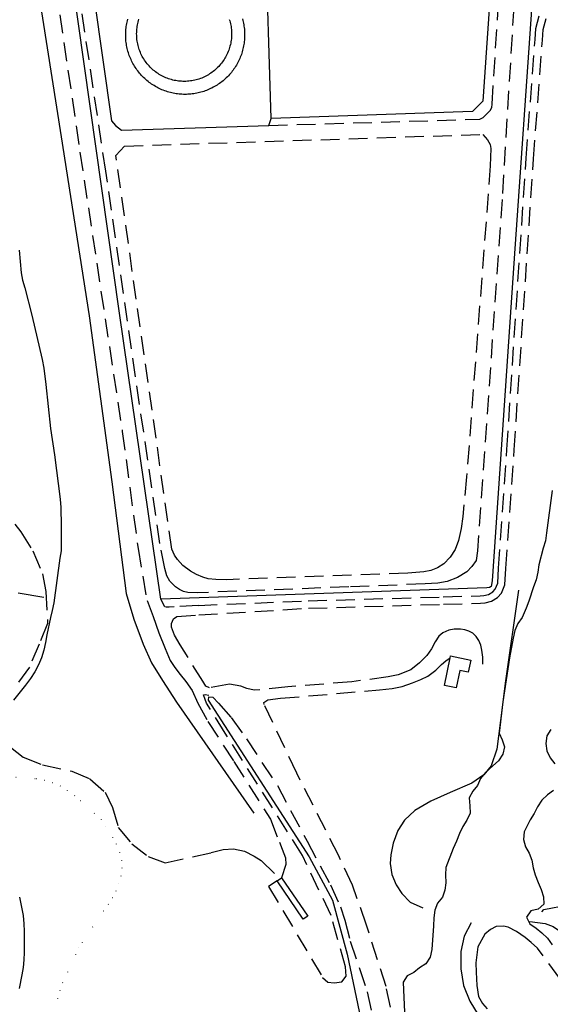
# Model space of a CAD drawing. Units: millimetres. Extents: x 2296085 to 2302556, y 4634425 to 4639992.
# Drawn here: x 2297013 to 2297193, y 4637890 to 4638225 of the extents above; entities that cross this region are included whole.
import ezdxf

# ---------------------------------------------------------------- set-up
doc = ezdxf.new("R2010")
doc.units = ezdxf.units.MM
doc.linetypes.add('NASCOSTA', pattern=[9.525, 6.35, -3.175])
doc.linetypes.add('PUNTEGGIATA', pattern=[6.35, 0, -6.35])
for name, color, linetype in [('010101', 3, 'Continuous'), ('010317', 250, 'BARBE'), ('020205', 123, 'Continuous'), ('020404', 160, 'Continuous'), ('030301', 9, 'PUNTEGGIATA'), ('050201', 32, 'NASCOSTA'), ('050204', 32, 'NASCOSTA'), ('050407', 8, 'NASCOSTA'), ('060110', 11, 'Continuous'), ('060801', 8, 'Continuous'), ('060803', 8, 'Continuous')]:
    doc.layers.add(name, color=color, linetype=linetype)
doc.linetypes.add('BARBE', pattern='A,0.3,[130,ltypeshp.shx,S=0.25,R=0,X=0,Y=0.25],0.3', length=0.6)

# ---------------------------------------------------------------- blocks, each defined once
blk = doc.blocks.new('13S_7256T3X')
at = {"layer": '010101'}
for points in [[(2297012.77, 4638146.29), (2297013.42, 4638138.61), (2297013.9, 4638136.09), (2297014.68, 4638133.48), (2297017.08, 4638124.2), (2297020.55, 4638109.16), (2297021.05, 4638106.26), (2297021.79, 4638100.74), (2297023.42, 4638085.8), (2297024.74, 4638076.86), (2297026.69, 4638061.84), (2297026.84, 4638058.95), (2297026.94, 4638052.79), (2297026.93, 4638044.32), (2297026.53, 4638041.81), (2297024.45, 4638026.68), (2297023.96, 4638024.05), (2297023.35, 4638021.6), (2297022.12, 4638015.78), (2297021.69, 4638013.14), (2297021.12, 4638010.56), (2297020.33, 4638008), (2297019.29, 4638005.57), (2297018.06, 4638003.23), (2297016.57, 4638000.91), (2297014.92, 4637998.68), (2297010.81, 4637993.55)], [(2297012.84, 4637926.77), (2297013.47, 4637923.97), (2297014.11, 4637920.5), (2297014.33, 4637917.75), (2297014.44, 4637915.21), (2297014.46, 4637912.62), (2297014.45, 4637908), (2297014.31, 4637905.43), (2297014.05, 4637902.87), (2297013.67, 4637900.35), (2297012.78, 4637895.72)], [(2297193.46, 4638064.75), (2297191.59, 4638050.36), (2297191.23, 4638047.62), (2297190.49, 4638045.14), (2297189.03, 4638039.56), (2297188.67, 4638037.09), (2297188.11, 4638034.46), (2297187.22, 4638032.04), (2297185.63, 4638027.2), (2297184.69, 4638024.84), (2297183.3, 4638021.7), (2297181.86, 4638019.57), (2297180.86, 4638017.28), (2297180.28, 4638014.68), (2297179.02, 4638007.93), (2297176.74, 4637993.02), (2297175.5, 4637982.43), (2297176.54, 4637980.14), (2297177.34, 4637977.74), (2297176.77, 4637975.26), (2297175.28, 4637973.04), (2297173.33, 4637971.34), (2297170.89, 4637969.03), (2297169.15, 4637967.05), (2297168.13, 4637964.68), (2297166.55, 4637962.68), (2297165.38, 4637960.44), (2297165.58, 4637957.78), (2297165.66, 4637955.25), (2297164.58, 4637952.82), (2297163.23, 4637950.72), (2297162.05, 4637948.32), (2297161.05, 4637945.75), (2297159.94, 4637943.21), (2297157.4, 4637936.82), (2297157.35, 4637934.27), (2297157.45, 4637931.66), (2297157.16, 4637929.13), (2297156.28, 4637926.7), (2297154.58, 4637924.74), (2297153.74, 4637922.31), (2297153.39, 4637919.71), (2297153.28, 4637916.98), (2297152.66, 4637909.04), (2297152.11, 4637906.36), (2297150.68, 4637904.15), (2297148.57, 4637902.71), (2297146.57, 4637901.18), (2297144.31, 4637900.02), (2297142.96, 4637897.85), (2297143.04, 4637895.27), (2297143.81, 4637880.13)], [(2297193.06, 4637983.59), (2297191.72, 4637981.44), (2297191.37, 4637978.92), (2297191.68, 4637976.38), (2297192.82, 4637974.07), (2297194.39, 4637972)], [(2297193.95, 4637962.93), (2297191.88, 4637961.51), (2297190.06, 4637959.61), (2297188.54, 4637957.4), (2297187.35, 4637955.14), (2297186.09, 4637952.98), (2297183.96, 4637948.93), (2297183.81, 4637946.32), (2297184.48, 4637943.88), (2297185.68, 4637941.66), (2297186.66, 4637939.29), (2297187.06, 4637936.75), (2297187.75, 4637934.32), (2297188.73, 4637931.73), (2297189.79, 4637929.3), (2297190.56, 4637926.84), (2297190.64, 4637924.34), (2297188.78, 4637922.62), (2297186.29, 4637922.07), (2297184.85, 4637919.98), (2297185.92, 4637917.71), (2297188.04, 4637916.23), (2297190.01, 4637914.64), (2297191.92, 4637912.81), (2297193.56, 4637910.52)]]:
    blk.add_lwpolyline(points, dxfattribs=at)
at = {"layer": '010317'}
for points in [[(2297182.08, 4638030.89), (2297177.73, 4638000.17), (2297176, 4637986.74), (2297174.69, 4637977.01), (2297172.87, 4637971.34), (2297170.35, 4637968.25), (2297166.22, 4637965.44), (2297158.94, 4637962.24), (2297152.33, 4637959.28), (2297146.98, 4637956.18), (2297143.41, 4637952.92), (2297141.18, 4637949.37), (2297139.53, 4637945.12), (2297138.83, 4637941.11), (2297138.62, 4637938.2), (2297139.18, 4637934.46), (2297140.55, 4637930.91), (2297142.5, 4637927.97), (2297145.31, 4637925.05), (2297149.65, 4637923.13)], [(2297166.06, 4637918.04), (2297163.67, 4637913.54), (2297162.5, 4637908.3), (2297162.51, 4637902.45), (2297163.46, 4637896.79), (2297165.57, 4637891.42), (2297168.45, 4637886.81), (2297173.1, 4637882.32), (2297177.14, 4637877.49), (2297178.29, 4637873.38), (2297176.87, 4637869.93), (2297174.54, 4637868.76), (2297169.97, 4637867.56), (2297166.75, 4637865.61), (2297162.87, 4637861.89), (2297159.52, 4637857.63), (2297156.91, 4637853.38), (2297155.11, 4637847.84), (2297154.26, 4637840.65), (2297153.51, 4637832.75), (2297153.26, 4637824.02)], [(2297185.89, 4637918.52), (2297191.08, 4637917.8), (2297193.84, 4637916.83), (2297197.4, 4637914.42), (2297201.05, 4637910.66), (2297205.19, 4637906), (2297211.43, 4637897.95), (2297220.36, 4637887.27), (2297228.72, 4637879.16), (2297235.84, 4637873.72), (2297241.13, 4637870.5), (2297257.71, 4637856.79)]]:
    blk.add_lwpolyline(points, dxfattribs=at)
at = {"layer": '020205'}
blk.add_lwpolyline([(2296981.2, 4638387.99), (2296982.22, 4638384.38), (2296984.26, 4638380.18), (2296986.67, 4638375.23), (2296994.12, 4638359.48), (2296997.45, 4638353.02), (2297000.23, 4638344.76), (2297003.98, 4638332.9), (2297010.23, 4638293.81), (2297015.93, 4638255.39), (2297027.03, 4638184.74), (2297036.51, 4638124.05), (2297044.12, 4638067.68), (2297049.01, 4638029.77), (2297051.66, 4638021.07), (2297054.74, 4638012.56), (2297057.62, 4638006.21), (2297061.32, 4638000.26), (2297066.13, 4637992.97), (2297092.38, 4637955.25)], dxfattribs=at)
at = {"layer": '020404'}
blk.add_lwpolyline([(2297100.23, 4637932.33), (2297101.75, 4637933.35), (2297110.59, 4637920.27), (2297109.1, 4637919.26), (2297100.23, 4637932.33)], dxfattribs=at)
at = {"layer": '030301'}
blk.add_lwpolyline([(2297011.57, 4637967.45), (2297018.64, 4637967.03), (2297021.27, 4637966.45), (2297023.95, 4637965.65), (2297026.62, 4637964.52), (2297028.97, 4637963), (2297031.52, 4637961.2), (2297033.45, 4637959.57), (2297040.54, 4637953.06), (2297042.08, 4637950.77), (2297044.35, 4637947.11), (2297045.59, 4637944.8), (2297046.79, 4637942), (2297047.47, 4637939.34), (2297047.52, 4637936.73), (2297047.25, 4637933.95), (2297046.54, 4637931.43), (2297045.62, 4637928.82), (2297044.38, 4637926.55), (2297043, 4637924.34), (2297041.31, 4637922.02), (2297032.98, 4637909.59), (2297031.83, 4637907.3), (2297027.5, 4637897.79), (2297026.55, 4637895.22), (2297025.72, 4637892.49), (2297024.36, 4637887.39)], dxfattribs=at)
at = {"layer": '050201'}
for points in [[(2297003.71, 4638385.36), (2297003.8, 4638379.09), (2297003.98, 4638374.34), (2297004.3, 4638369.95), (2297005.4, 4638362.86), (2297007.07, 4638352.26), (2297014.1, 4638310.91), (2297023.8, 4638245.05), (2297033.35, 4638179.53), (2297047.71, 4638084.73), (2297053.06, 4638045.03), (2297056.1, 4638027.37), (2297058.15, 4638021.94), (2297060.09, 4638016.42), (2297062.23, 4638011.15), (2297063.91, 4638007.11), (2297065.55, 4638004.64), (2297067.39, 4638002.31), (2297069.29, 4637999.94), (2297071.46, 4637996.87), (2297073.32, 4637992.61)], [(2297073.6, 4638025.74), (2297065.26, 4638025.22), (2297063.61, 4638025.16), (2297062.62, 4638025.12), (2297062.18, 4638025.27), (2297060.8, 4638027.86)], [(2297077.31, 4637997.78), (2297076.08, 4637998.34), (2297075.05, 4638000), (2297067.33, 4638012.38), (2297065.42, 4638015.62), (2297064.39, 4638018.41), (2297064.43, 4638019.65), (2297065.04, 4638021.17), (2297066.2, 4638021.95), (2297073.67, 4638022.5)], [(2297075.78, 4637993.77), (2297075.29, 4637995.46), (2297075.82, 4637995.51), (2297077.05, 4637995.34)]]:
    blk.add_lwpolyline(points, dxfattribs=at)
at = {"layer": '050204'}
for points in [[(2297005.56, 4638060.93), (2297013.26, 4638050.71), (2297017.34, 4638044.26), (2297020.67, 4638036.45), (2297021.74, 4638030.52), (2297022.4, 4638019.57), (2297019.55, 4638012.64), (2297016.2, 4638004.85), (2297011.13, 4637997.86)], [(2297009.77, 4637977.61), (2297014.14, 4637974.25), (2297020.67, 4637971.66), (2297030.65, 4637969.52), (2297036.74, 4637966.95), (2297041.9, 4637962.33), (2297044.37, 4637957.19), (2297046.36, 4637950.4), (2297050.95, 4637944.88), (2297056.53, 4637940.49), (2297062.2, 4637938.41), (2297077.89, 4637941.86), (2297081.93, 4637942.96), (2297085.4, 4637943.18), (2297089.11, 4637942.34), (2297092.43, 4637940.7), (2297094.8, 4637939.16), (2297100.45, 4637933.65)]]:
    blk.add_lwpolyline(points, dxfattribs=at)
at = {"layer": '050407'}
for points in [[(2297181.05, 4638238.41), (2297176.53, 4638163.55), (2297168.21, 4638044.28), (2297167.76, 4638041.04), (2297166.31, 4638039), (2297164.57, 4638037.16), (2297161.43, 4638035.25), (2297157.92, 4638033.83), (2297154.76, 4638033.32), (2297150.48, 4638033.04), (2297124.58, 4638032.05), (2297073.23, 4638030.04), (2297069.89, 4638030.1), (2297068.45, 4638030.46), (2297067.11, 4638031.17), (2297065.77, 4638032.11), (2297063.82, 4638034.02), (2297062.85, 4638035.75), (2297062.15, 4638038.32), (2297060.43, 4638046.81), (2297042.11, 4638173.17), (2297029.06, 4638259.95)], [(2297073.6, 4638025.74), (2297110.73, 4638027.3), (2297156.52, 4638028.64), (2297169.14, 4638029.04), (2297170.38, 4638029.09), (2297171.91, 4638029.5), (2297173.39, 4638030.41), (2297174.22, 4638031.28), (2297175.04, 4638033.33), (2297175.3, 4638038.4), (2297178.13, 4638078.68), (2297184.69, 4638177.52), (2297187.7, 4638217.77), (2297187.98, 4638221.58), (2297189.08, 4638225.82)], [(2297073.67, 4638022.5), (2297110.82, 4638024.8), (2297156.6, 4638026.14), (2297169.23, 4638026.54), (2297170.76, 4638026.61), (2297172.91, 4638027.18), (2297174.97, 4638028.45), (2297176.36, 4638029.9), (2297177.51, 4638032.79), (2297177.8, 4638038.24), (2297180.63, 4638078.51), (2297187.19, 4638177.34), (2297190.2, 4638217.59), (2297190.47, 4638221.17), (2297191.44, 4638224.98)], [(2297097.41, 4638188.64), (2297168.98, 4638190.77), (2297170.06, 4638191.3), (2297172.44, 4638193.66), (2297173.06, 4638194.77), (2297173.15, 4638195.86), (2297176.8, 4638254.7), (2297176.55, 4638256.63), (2297175.99, 4638257.88), (2297174.98, 4638259.29), (2297174.13, 4638259.8), (2297173.1, 4638259.85), (2297093.78, 4638256.89)], [(2297089.2, 4638219.35), (2297089.2, 4638219.09), (2297089.2, 4638218.59), (2297089.16, 4638218.09), (2297089.13, 4638217.59), (2297089.08, 4638217.09), (2297089.02, 4638216.59), (2297088.95, 4638216.1), (2297088.86, 4638215.61), (2297088.76, 4638215.12), (2297088.65, 4638214.63), (2297088.52, 4638214.14), (2297088.39, 4638213.66), (2297088.24, 4638213.19), (2297088.09, 4638212.71), (2297087.91, 4638212.24), (2297087.73, 4638211.78), (2297087.54, 4638211.32), (2297087.34, 4638210.86), (2297087.12, 4638210.41), (2297086.89, 4638209.96), (2297086.65, 4638209.52), (2297086.41, 4638209.09), (2297086.14, 4638208.66), (2297085.88, 4638208.24), (2297085.59, 4638207.83), (2297085.3, 4638207.42), (2297085, 4638207.02), (2297084.7, 4638206.63), (2297084.38, 4638206.25), (2297084.04, 4638205.87), (2297083.7, 4638205.5), (2297083.36, 4638205.14), (2297083, 4638204.79), (2297082.63, 4638204.45), (2297082.26, 4638204.12), (2297081.88, 4638203.79), (2297081.49, 4638203.48), (2297081.09, 4638203.18), (2297080.69, 4638202.88), (2297080.27, 4638202.6), (2297079.86, 4638202.32), (2297079.43, 4638202.06), (2297079, 4638201.81), (2297078.56, 4638201.57), (2297078.12, 4638201.34), (2297077.67, 4638201.12), (2297077.22, 4638200.91), (2297076.76, 4638200.71), (2297076.3, 4638200.52), (2297075.83, 4638200.35), (2297075.35, 4638200.19), (2297074.88, 4638200.04), (2297074.4, 4638199.9), (2297073.91, 4638199.77), (2297073.42, 4638199.66), (2297072.94, 4638199.55), (2297072.45, 4638199.46), (2297071.95, 4638199.39), (2297071.45, 4638199.32), (2297070.96, 4638199.27), (2297070.46, 4638199.22), (2297069.96, 4638199.2), (2297069.46, 4638199.18), (2297068.96, 4638199.17), (2297068.46, 4638199.18), (2297067.96, 4638199.2), (2297067.46, 4638199.23), (2297066.96, 4638199.28), (2297066.47, 4638199.34), (2297065.97, 4638199.41), (2297065.48, 4638199.49), (2297064.98, 4638199.58), (2297064.5, 4638199.69), (2297064.02, 4638199.81), (2297063.53, 4638199.94), (2297063.05, 4638200.08), (2297062.58, 4638200.23), (2297062.1, 4638200.4), (2297061.63, 4638200.58), (2297061.17, 4638200.77), (2297060.72, 4638200.96), (2297060.27, 4638201.18), (2297059.81, 4638201.4), (2297059.38, 4638201.64), (2297058.94, 4638201.88), (2297058.51, 4638202.14), (2297058.09, 4638202.4), (2297057.66, 4638202.68), (2297057.26, 4638202.96), (2297056.86, 4638203.26), (2297056.46, 4638203.57), (2297056.07, 4638203.88), (2297055.7, 4638204.21), (2297055.32, 4638204.55), (2297054.96, 4638204.89), (2297054.61, 4638205.24), (2297054.26, 4638205.61), (2297053.92, 4638205.98), (2297053.6, 4638206.35), (2297053.28, 4638206.74), (2297052.98, 4638207.13), (2297052.68, 4638207.54), (2297052.39, 4638207.95), (2297052.11, 4638208.36), (2297051.84, 4638208.78), (2297051.59, 4638209.21), (2297051.34, 4638209.65), (2297051.11, 4638210.09), (2297050.88, 4638210.54), (2297050.67, 4638210.99), (2297050.47, 4638211.45), (2297050.28, 4638211.91), (2297050.1, 4638212.38), (2297049.93, 4638212.85), (2297049.78, 4638213.32), (2297049.63, 4638213.8), (2297049.5, 4638214.29), (2297049.38, 4638214.77), (2297049.27, 4638215.26), (2297049.18, 4638215.75), (2297049.09, 4638216.24), (2297049.02, 4638216.73), (2297048.97, 4638217.23), (2297048.92, 4638217.73), (2297048.89, 4638218.23), (2297048.87, 4638218.73), (2297048.86, 4638219.23), (2297048.86, 4638219.73), (2297048.88, 4638220.23), (2297048.91, 4638220.73), (2297048.95, 4638221.23), (2297049, 4638221.72), (2297049.06, 4638222.22), (2297049.14, 4638222.71), (2297049.23, 4638223.2), (2297049.33, 4638223.7), (2297049.45, 4638224.18), (2297049.57, 4638224.66)], [(2297088.46, 4638224.78), (2297088.59, 4638224.3), (2297088.7, 4638223.81), (2297088.81, 4638223.32), (2297088.91, 4638222.83), (2297088.98, 4638222.34), (2297089.05, 4638221.84), (2297089.11, 4638221.34), (2297089.15, 4638220.85), (2297089.18, 4638220.35), (2297089.2, 4638219.85), (2297089.2, 4638219.35)], [(2297084.78, 4638219.68), (2297084.78, 4638219.52), (2297084.77, 4638219.02), (2297084.74, 4638218.52), (2297084.7, 4638218.02), (2297084.63, 4638217.52), (2297084.56, 4638217.03), (2297084.47, 4638216.54), (2297084.37, 4638216.05), (2297084.24, 4638215.57), (2297084.11, 4638215.08), (2297083.96, 4638214.61), (2297083.8, 4638214.13), (2297083.62, 4638213.67), (2297083.42, 4638213.21), (2297083.21, 4638212.75), (2297082.99, 4638212.3), (2297082.76, 4638211.86), (2297082.51, 4638211.43), (2297082.24, 4638211), (2297081.97, 4638210.59), (2297081.68, 4638210.18), (2297081.38, 4638209.78), (2297081.06, 4638209.39), (2297080.73, 4638209.01), (2297080.4, 4638208.64), (2297080.05, 4638208.29), (2297079.7, 4638207.94), (2297079.32, 4638207.6), (2297078.94, 4638207.28), (2297078.55, 4638206.96), (2297078.15, 4638206.66), (2297077.74, 4638206.38), (2297077.33, 4638206.1), (2297076.9, 4638205.84), (2297076.47, 4638205.59), (2297076.02, 4638205.36), (2297075.58, 4638205.13), (2297075.12, 4638204.93), (2297074.66, 4638204.73), (2297074.2, 4638204.55), (2297073.72, 4638204.39), (2297073.24, 4638204.24), (2297072.76, 4638204.11), (2297072.27, 4638203.99), (2297071.79, 4638203.89), (2297071.3, 4638203.8), (2297070.8, 4638203.72), (2297070.3, 4638203.66), (2297069.8, 4638203.62), (2297069.3, 4638203.59), (2297068.8, 4638203.58), (2297068.3, 4638203.59), (2297067.8, 4638203.61), (2297067.3, 4638203.64), (2297066.81, 4638203.69), (2297066.31, 4638203.76), (2297065.82, 4638203.84), (2297065.33, 4638203.93), (2297064.84, 4638204.05), (2297064.36, 4638204.17), (2297063.88, 4638204.32), (2297063.41, 4638204.47), (2297062.94, 4638204.64), (2297062.47, 4638204.83), (2297062.02, 4638205.03), (2297061.56, 4638205.24), (2297061.12, 4638205.47), (2297060.68, 4638205.71), (2297060.25, 4638205.96), (2297059.83, 4638206.23), (2297059.41, 4638206.52), (2297059.01, 4638206.81), (2297058.62, 4638207.12), (2297058.23, 4638207.44), (2297057.85, 4638207.77), (2297057.49, 4638208.11), (2297057.13, 4638208.46), (2297056.79, 4638208.82), (2297056.46, 4638209.2), (2297056.14, 4638209.58), (2297055.84, 4638209.98), (2297055.54, 4638210.38), (2297055.26, 4638210.79), (2297054.98, 4638211.21), (2297054.73, 4638211.64), (2297054.48, 4638212.08), (2297054.26, 4638212.53), (2297054.04, 4638212.98), (2297053.84, 4638213.43), (2297053.66, 4638213.9), (2297053.48, 4638214.37), (2297053.32, 4638214.84), (2297053.18, 4638215.32), (2297053.05, 4638215.8), (2297052.94, 4638216.29), (2297052.84, 4638216.78), (2297052.76, 4638217.27), (2297052.7, 4638217.77), (2297052.64, 4638218.27), (2297052.6, 4638218.77), (2297052.59, 4638219.27), (2297052.58, 4638219.77), (2297052.59, 4638220.27), (2297052.62, 4638220.77), (2297052.66, 4638221.26), (2297052.71, 4638221.76), (2297052.79, 4638222.25), (2297052.88, 4638222.75), (2297052.98, 4638223.24), (2297053.09, 4638223.72), (2297053.23, 4638224.2), (2297053.38, 4638224.68)], [(2297084.01, 4638224.61), (2297084.16, 4638224.13), (2297084.29, 4638223.64), (2297084.4, 4638223.16), (2297084.5, 4638222.67), (2297084.59, 4638222.17), (2297084.66, 4638221.68), (2297084.71, 4638221.18), (2297084.75, 4638220.68), (2297084.77, 4638220.18), (2297084.78, 4638219.68)], [(2297170.02, 4638185.6), (2297171.62, 4638183.79), (2297172.5, 4638182.17), (2297172.66, 4638180.86), (2297172.52, 4638174.95), (2297164.51, 4638069.34), (2297163.16, 4638055.88), (2297162.67, 4638051.8), (2297161.76, 4638047.81), (2297160.58, 4638044.71), (2297158.89, 4638042.07), (2297156.81, 4638039.91), (2297154.6, 4638038.54), (2297152.35, 4638037.63), (2297149.93, 4638037.11), (2297144.53, 4638036.73), (2297083.13, 4638034.48), (2297079.48, 4638034.52), (2297076.89, 4638034.76), (2297074.98, 4638035.32), (2297072.9, 4638036.2), (2297070.81, 4638037.35), (2297068.3, 4638039.35), (2297066.41, 4638041.34), (2297065.39, 4638042.86), (2297064.51, 4638044.82), (2297045.53, 4638178.44), (2297048.41, 4638181.63), (2297170.02, 4638185.6)], [(2297076.91, 4637994.73), (2297078.44, 4637994.57), (2297080.31, 4637992.59), (2297084.67, 4637987.7), (2297089.84, 4637980.44), (2297100.32, 4637964.59), (2297110.38, 4637945.75), (2297118.31, 4637930.89), (2297121.68, 4637923.5), (2297123.19, 4637918.95), (2297125.02, 4637911.86), (2297130.79, 4637894.59), (2297137.38, 4637865.14)], [(2297213.27, 4637876.32), (2297188.48, 4637909.4), (2297186.37, 4637911.32), (2297184.39, 4637913.08), (2297181.43, 4637915.09), (2297178.64, 4637916.61), (2297177, 4637916.87), (2297174.56, 4637916.8), (2297172.54, 4637915.82), (2297170.69, 4637914.24), (2297168.31, 4637909.84), (2297167.58, 4637904.46), (2297167.71, 4637901.31), (2297167.95, 4637896.79), (2297168.56, 4637893.01), (2297169.91, 4637890.62), (2297171.48, 4637888.82)], [(2297140.69, 4637880.11), (2297137.2, 4637896.4), (2297130.56, 4637917.25), (2297125.78, 4637930.82), (2297121.02, 4637941), (2297106.94, 4637968.77), (2297095.82, 4637992.11), (2297095.77, 4637992.79), (2297097.02, 4637993.72), (2297101.39, 4637994.22), (2297134.9, 4637997.07), (2297139.3, 4637997.58), (2297142.63, 4637998.27), (2297146.14, 4637999.43), (2297148.97, 4638000.58), (2297151.36, 4638001.72), (2297154.08, 4638003.8), (2297155.98, 4638005.73), (2297157.5, 4638006.96), (2297158.91, 4638007.96)], [(2297170.04, 4638005.78), (2297169.98, 4638008.16), (2297169.69, 4638010.52), (2297169.31, 4638012.29), (2297168.64, 4638013.87), (2297167.72, 4638015.23), (2297166.59, 4638016.36), (2297165.27, 4638017), (2297163.85, 4638017.5), (2297162.38, 4638017.69), (2297160.31, 4638017.64), (2297158.41, 4638017.34), (2297156.4, 4638016.43), (2297155.03, 4638015.32), (2297153.87, 4638013.39), (2297152.59, 4638011.07), (2297151.04, 4638008.81), (2297148.52, 4638006.23), (2297145.54, 4638003.91), (2297141.23, 4638002.18), (2297137.94, 4638001.51), (2297125.56, 4637999.85), (2297103.81, 4637998.08), (2297092.43, 4637996.96), (2297089.96, 4637997.52), (2297087.95, 4637998.3), (2297084.09, 4637999.05), (2297077.31, 4637997.78)], [(2297073.32, 4637992.61), (2297076.75, 4637986.31), (2297085.53, 4637972.82), (2297097.96, 4637953.16), (2297101.04, 4637945.36), (2297101.95, 4637943.05), (2297103.11, 4637940.08), (2297103.19, 4637937.84), (2297101.75, 4637933.35)], [(2297100.23, 4637932.33), (2297097.34, 4637930.4), (2297115.61, 4637899.52), (2297117.45, 4637897.91), (2297119.61, 4637897.62), (2297122.15, 4637897.97), (2297123.69, 4637899.93), (2297123.42, 4637903.11), (2297118.52, 4637920.54), (2297108.83, 4637940.91), (2297082.66, 4637982.39), (2297076.24, 4637992.61), (2297075.78, 4637993.77)]]:
    blk.add_lwpolyline(points, dxfattribs=at)
at = {"layer": '060110'}
blk.add_lwpolyline([(2297159.05, 4638008.64), (2297165.87, 4638007.22), (2297165.02, 4638003.1), (2297162.21, 4638003.68), (2297160.98, 4637997.73), (2297156.96, 4637998.56), (2297158.91, 4638007.96), (2297159.05, 4638008.64)], dxfattribs=at)
at = {"layer": '060801'}
for points in [[(2297186.68, 4638231.27), (2297180.79, 4638145.16), (2297176.33, 4638080.36), (2297173.11, 4638034.06), (2297172.86, 4638032.14), (2297172.26, 4638031.85), (2297171.34, 4638031.72), (2297060.8, 4638027.86), (2297046.81, 4638124.89), (2297030.78, 4638237.54)], [(2297096.28, 4638253.51), (2297170.85, 4638255.97), (2297173.84, 4638252.81), (2297169.94, 4638196.86), (2297166.48, 4638193.41), (2297098.23, 4638190.99), (2297096.28, 4638253.51)]]:
    blk.add_lwpolyline(points, dxfattribs=at)
at = {"layer": '060803'}
for points in [[(2297096.28, 4638253.51), (2297093.78, 4638256.89), (2297040.89, 4638255.03), (2297037.26, 4638255.04), (2297035.23, 4638252.43), (2297044.09, 4638190.21), (2297045.36, 4638188.57), (2297047.45, 4638187.04), (2297097.41, 4638188.64), (2297098.23, 4638190.99)], [(2297012.45, 4638030.06), (2297021.1, 4638028.57)], [(2297076.91, 4637994.73), (2297076.82, 4637993.59), (2297111.04, 4637940.46), (2297119.02, 4637925.7), (2297123.93, 4637907.35), (2297134.72, 4637856.06), (2297134.97, 4637852.82), (2297135.1, 4637850.75), (2297134.42, 4637843.23), (2297126.92, 4637786.59), (2297127.22, 4637783.38), (2297128.27, 4637779.3), (2297141.55, 4637721.93), (2297191.23, 4637740.57), (2297222.89, 4637753.44), (2297260.07, 4637767.83), (2297281.32, 4637776.43), (2297305.29, 4637785.5), (2297330.02, 4637795.97), (2297352.4, 4637804.56), (2297364.06, 4637809.08), (2297394.44, 4637820.79), (2297409.75, 4637826.13)], [(2297189.96, 4637921.77), (2297190.66, 4637922.61), (2297207.24, 4637925.7), (2297215.56, 4637927.24), (2297219.35, 4637927.95), (2297222.72, 4637929.34), (2297227.02, 4637932.32), (2297230.19, 4637935.73), (2297232.61, 4637940.38), (2297240.28, 4637967.73), (2297243.89, 4637979.15), (2297250.36, 4637923.36), (2297249.34, 4637920.1), (2297247.09, 4637914.36), (2297261.84, 4637881.48)]]:
    blk.add_lwpolyline(points, dxfattribs=at)

msp = doc.modelspace()

# ---------------------------------------------------------------- block references
msp.add_blockref('13S_7256T3X', (0, 0))

doc.saveas('drawing.dxf')
